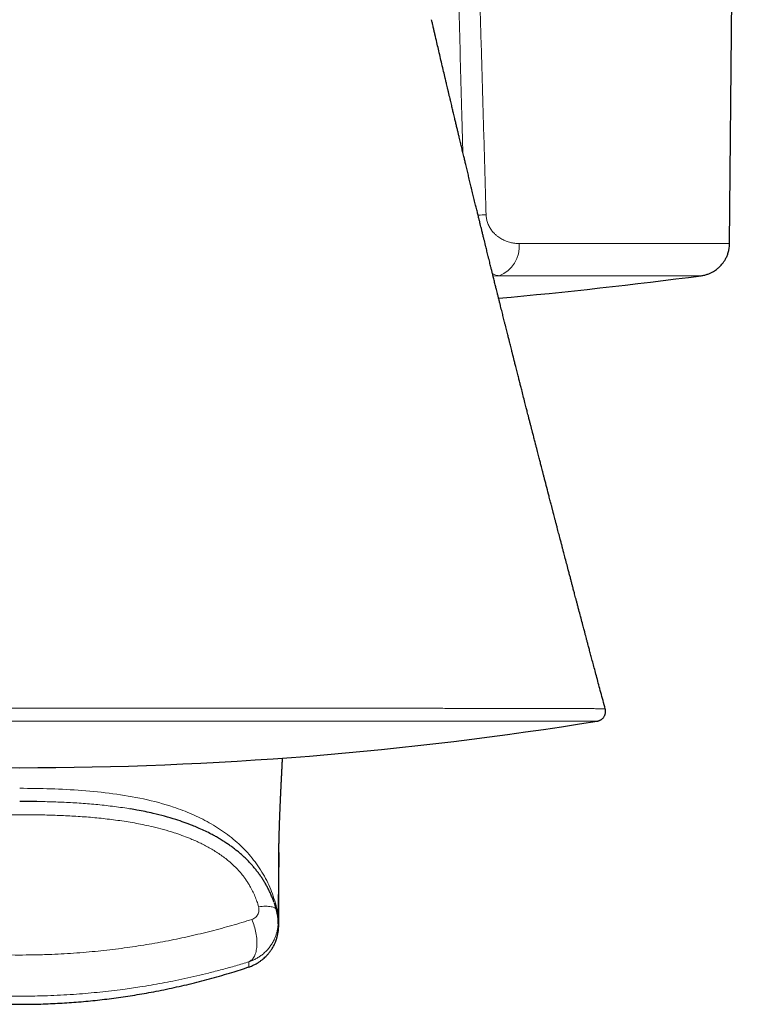
# Model space of a CAD drawing. Units: millimetres. Extents: x 8 to 1009, y 12 to 852.
# Drawn here: x 428 to 450, y 312 to 342 of the extents above; entities that cross this region are included whole.
import ezdxf

# ---------------------------------------------------------------- set-up
doc = ezdxf.new("R2010")
doc.units = ezdxf.units.MM

msp = doc.modelspace()

# ---------------------------------------------------------------- linework, layer by layer
at = {"color": 7, "linetype": 'Continuous', "lineweight": 30}
for p, q in [((450.168, 335.6), (450.495, 372.971)), ((429.018, 318.569), (428.499, 318.572)), ((436.339, 315.256), (436.273, 315.463)), ((435.492, 313.529), (435.492, 313.528))]:
    msp.add_line(p, q, dxfattribs=at)
at = {"color": 252, "linetype": 'Continuous', "lineweight": 0}
msp.add_line((442.95, 334.6), (443.132, 334.617), dxfattribs=at)
at = {"color": 7, "linetype": 'Continuous', "lineweight": 30, "flags": 128}
msp.add_lwpolyline([(436.386, 314.836), (436.388, 314.881), (436.386, 314.975), (436.378, 315.069), (436.362, 315.163), (436.339, 315.256), (436.339, 315.257), (436.339, 315.257)], dxfattribs=at)
at = {"color": 252, "linetype": 'Continuous', "lineweight": 0}
for centre, radius, start, end in [((441.768, 353.645), 17.194, 272.4115, 273.2245), ((442.804, 335.503), 0.945, 290.3262, 5.8476)]:
    msp.add_arc(centre, radius, start, end, dxfattribs=at)
at = {"color": 7, "linetype": 'Continuous', "lineweight": 30}
for centre, radius, start, end in [((428.499, 493.259), 160, 275.24216, 277.46891), ((428.499, 429.61), 110.01, 260.77774, 270), ((428.499, 429.61), 110.01, 270, 279.22215)]:
    msp.add_arc(centre, radius, start, end, dxfattribs=at)
at = {"color": 252, "linetype": 'Continuous', "lineweight": 0}
for points, knots in [([(441.756, 348.109), (441.783, 347.146), (441.838, 345.215), (441.919, 342.31), (441.981, 340.03), (442.017, 338.718), (442.026, 338.381)], [0, 0, 0, 0, 0.296888, 0.59557, 0.896046, 1, 1, 1, 1]), ([(442.735, 336.478), (442.716, 337.137), (442.679, 338.45), (442.622, 340.414), (442.565, 342.363), (442.508, 344.299), (442.451, 346.222), (442.413, 347.499), (442.394, 348.135)], [0, 0, 0, 0, 0.169577, 0.337989, 0.505238, 0.671323, 0.836243, 1, 1, 1, 1]), ([(443.744, 335.6), (443.721, 335.6), (443.677, 335.601), (443.61, 335.607), (443.543, 335.617), (443.477, 335.631), (443.411, 335.65), (443.345, 335.673), (443.279, 335.701), (443.216, 335.733), (443.155, 335.769), (443.09, 335.814), (443.022, 335.869), (442.962, 335.929), (442.915, 335.985), (442.878, 336.036), (442.844, 336.09), (442.814, 336.148), (442.787, 336.209), (442.762, 336.284), (442.742, 336.374), (442.737, 336.444), (442.735, 336.478)], [0, 0, 0, 0, 0.052911, 0.105256, 0.157136, 0.208655, 0.259921, 0.313819, 0.366358, 0.417684, 0.467956, 0.517342, 0.583507, 0.646342, 0.686692, 0.726035, 0.76459, 0.804739, 0.844172, 0.883252, 0.942332, 1, 1, 1, 1]), ([(450.168, 335.6), (450.166, 335.6), (450.162, 335.6), (450.123, 335.6), (450.061, 335.6), (449.972, 335.6), (449.858, 335.6), (449.719, 335.6), (449.554, 335.6), (449.365, 335.6), (449.151, 335.6), (448.912, 335.6), (448.649, 335.6), (448.362, 335.6), (448.052, 335.6), (447.718, 335.6), (447.362, 335.6), (446.983, 335.6), (446.583, 335.6), (446.161, 335.6), (445.718, 335.6), (445.254, 335.6), (444.771, 335.6), (444.269, 335.6), (443.919, 335.6), (443.744, 335.6)], [0, 0, 0, 0, 0.041523, 0.08509, 0.128657, 0.172224, 0.215791, 0.259358, 0.302926, 0.346493, 0.39006, 0.433627, 0.477194, 0.520761, 0.564329, 0.607896, 0.651463, 0.69503, 0.738597, 0.782164, 0.825731, 0.869299, 0.912866, 0.956433, 1, 1, 1, 1]), ([(442.932, 334.673), (442.937, 334.67), (442.962, 334.658), (443.006, 334.642), (443.068, 334.625), (443.11, 334.619), (443.132, 334.617)], [0, 0, 0, 0, 0.078119, 0.362298, 0.669591, 1, 1, 1, 1]), ([(443.132, 334.617), (443.276, 334.617), (443.565, 334.617), (443.981, 334.617), (444.384, 334.617), (444.774, 334.617), (445.149, 334.617), (445.51, 334.617), (445.856, 334.617), (446.187, 334.617), (446.502, 334.617), (446.802, 334.617), (447.086, 334.617), (447.353, 334.617), (447.605, 334.617), (447.839, 334.617), (448.057, 334.617), (448.257, 334.617), (448.441, 334.617), (448.607, 334.617), (448.756, 334.617), (448.886, 334.617), (449, 334.617), (449.095, 334.617), (449.172, 334.617), (449.232, 334.617), (449.272, 334.617), (449.295, 334.617), (449.296, 334.617), (449.297, 334.617)], [0, 0, 0, 0, 0.037345, 0.07469, 0.112034, 0.149379, 0.186724, 0.224069, 0.261413, 0.298758, 0.336103, 0.373448, 0.410792, 0.448137, 0.485482, 0.522827, 0.560171, 0.597516, 0.634861, 0.672206, 0.70955, 0.746895, 0.78424, 0.821585, 0.858929, 0.896274, 0.933619, 0.970964, 1, 1, 1, 1]), ([(410.626, 321.396), (410.627, 321.396), (410.627, 321.396), (410.639, 321.397), (410.661, 321.398), (410.692, 321.399), (410.734, 321.399), (410.791, 321.4), (410.863, 321.401), (410.944, 321.401), (411.035, 321.402), (411.136, 321.403), (411.246, 321.403), (411.361, 321.404), (411.48, 321.405), (411.609, 321.405), (411.747, 321.406), (411.894, 321.406), (412.05, 321.407), (412.214, 321.407), (412.382, 321.407), (412.552, 321.408), (412.723, 321.408), (412.901, 321.408), (413.086, 321.409), (413.278, 321.409), (413.476, 321.409), (413.682, 321.41), (413.885, 321.41), (414.084, 321.41), (414.278, 321.41), (414.477, 321.41), (414.698, 321.411), (414.944, 321.411), (415.215, 321.411), (415.494, 321.411), (415.78, 321.412), (416.073, 321.412), (416.41, 321.412), (416.793, 321.412), (417.225, 321.412), (417.669, 321.412), (418.06, 321.412), (418.391, 321.413), (418.661, 321.413), (418.933, 321.413), (419.233, 321.413), (419.562, 321.413), (419.92, 321.413), (420.283, 321.413), (420.651, 321.413), (421.024, 321.413), (421.447, 321.413), (421.921, 321.413), (422.449, 321.413), (422.983, 321.413), (423.477, 321.413), (423.926, 321.413), (424.33, 321.413), (424.737, 321.413), (425.147, 321.413), (425.559, 321.413), (425.974, 321.413), (426.39, 321.413), (426.809, 321.413), (427.23, 321.413), (427.652, 321.413), (428.075, 321.413), (428.358, 321.413), (428.499, 321.413)], [0, 0, 0, 0, 0.011056, 0.025666, 0.040277, 0.054918, 0.06956, 0.086931, 0.104316, 0.120408, 0.1365, 0.152633, 0.168765, 0.18327, 0.197775, 0.21231, 0.226845, 0.241422, 0.255999, 0.270608, 0.285216, 0.298413, 0.31161, 0.32483, 0.33805, 0.351338, 0.364626, 0.377937, 0.391248, 0.402805, 0.414362, 0.425934, 0.437507, 0.452142, 0.46678, 0.481416, 0.496123, 0.510832, 0.525538, 0.545606, 0.565674, 0.585822, 0.60597, 0.617521, 0.629072, 0.640638, 0.652205, 0.666832, 0.681462, 0.69609, 0.710788, 0.725488, 0.740186, 0.760242, 0.780298, 0.800435, 0.820572, 0.835404, 0.850238, 0.865069, 0.879973, 0.89488, 0.909784, 0.924781, 0.939781, 0.954778, 0.969851, 0.984927, 1, 1, 1, 1]), ([(428.499, 321.413), (428.6, 321.413), (428.804, 321.413), (429.109, 321.413), (429.414, 321.413), (429.751, 321.413), (430.119, 321.413), (430.52, 321.413), (430.919, 321.413), (431.319, 321.413), (431.717, 321.413), (432.111, 321.413), (432.5, 321.413), (432.884, 321.413), (433.266, 321.413), (433.647, 321.413), (434.025, 321.413), (434.378, 321.413), (434.706, 321.413), (435.008, 321.413), (435.309, 321.413), (435.634, 321.413), (435.982, 321.413), (436.352, 321.413), (436.719, 321.413), (437.082, 321.413), (437.44, 321.413), (437.838, 321.413), (438.271, 321.413), (438.737, 321.413), (439.193, 321.412), (439.589, 321.412), (439.926, 321.412), (440.208, 321.412), (440.486, 321.412), (440.758, 321.412), (441.026, 321.412), (441.288, 321.412), (441.545, 321.411), (441.786, 321.411), (442.01, 321.411), (442.22, 321.411), (442.426, 321.411), (442.644, 321.41), (442.875, 321.41), (443.115, 321.41), (443.347, 321.41), (443.573, 321.409), (443.79, 321.409), (444.025, 321.409), (444.273, 321.408), (444.531, 321.408), (444.772, 321.407), (444.966, 321.407), (445.118, 321.406), (445.235, 321.406), (445.347, 321.405), (445.462, 321.405), (445.579, 321.404), (445.695, 321.404), (445.803, 321.403), (445.902, 321.403), (445.991, 321.402), (446.081, 321.401), (446.167, 321.4), (446.244, 321.4), (446.304, 321.399), (446.339, 321.398), (446.358, 321.397), (446.368, 321.397), (446.372, 321.396), (446.372, 321.396), (446.372, 321.396)], [0, 0, 0, 0, 0.010853, 0.021707, 0.032573, 0.043439, 0.057757, 0.072077, 0.086395, 0.100779, 0.115165, 0.129549, 0.143609, 0.157672, 0.171732, 0.185855, 0.199979, 0.214102, 0.225626, 0.237149, 0.248688, 0.260227, 0.274822, 0.289419, 0.304014, 0.318679, 0.333346, 0.348011, 0.36802, 0.38803, 0.408118, 0.428206, 0.441378, 0.454557, 0.467761, 0.480965, 0.494192, 0.507419, 0.520672, 0.533931, 0.545477, 0.557022, 0.568583, 0.580143, 0.594764, 0.609386, 0.624006, 0.638696, 0.653387, 0.668077, 0.688117, 0.708158, 0.728279, 0.748399, 0.759985, 0.771571, 0.783173, 0.794775, 0.809449, 0.824125, 0.838799, 0.853543, 0.868289, 0.883033, 0.90315, 0.923267, 0.943464, 0.963661, 0.974585, 0.98551, 0.996447, 1, 1, 1, 1]), ([(428.499, 321.017), (428.396, 321.017), (428.191, 321.017), (427.883, 321.017), (427.575, 321.017), (427.232, 321.017), (426.855, 321.017), (426.444, 321.017), (426.033, 321.016), (425.623, 321.016), (425.214, 321.016), (424.84, 321.016), (424.501, 321.016), (424.196, 321.016), (423.892, 321.016), (423.554, 321.016), (423.181, 321.017), (422.775, 321.017), (422.372, 321.017), (421.972, 321.017), (421.575, 321.017), (421.196, 321.017), (420.835, 321.017), (420.492, 321.017), (420.152, 321.016), (419.815, 321.016), (419.482, 321.016), (419.111, 321.016), (418.702, 321.016), (418.298, 321.017), (417.937, 321.017), (417.617, 321.017), (417.303, 321.017), (416.994, 321.017), (416.691, 321.017), (416.396, 321.017), (416.111, 321.017), (415.834, 321.017), (415.563, 321.017), (415.298, 321.017), (415.04, 321.017), (414.81, 321.017), (414.608, 321.017), (414.431, 321.017), (414.257, 321.017), (414.073, 321.017), (413.879, 321.017), (413.678, 321.018), (413.483, 321.018), (413.293, 321.018), (413.111, 321.018), (412.934, 321.018), (412.765, 321.018), (412.597, 321.018), (412.431, 321.018), (412.269, 321.019), (412.115, 321.019), (411.97, 321.019), (411.833, 321.019), (411.706, 321.019), (411.589, 321.019), (411.482, 321.019), (411.383, 321.019), (411.292, 321.02), (411.21, 321.02), (411.143, 321.02), (411.089, 321.02), (411.045, 321.02), (411.006, 321.02), (410.964, 321.021), (410.924, 321.021), (410.891, 321.021), (410.872, 321.021), (410.869, 321.022), (410.868, 321.022)], [0, 0, 0, 0, 0.011138, 0.022275, 0.033427, 0.044579, 0.059531, 0.074484, 0.089436, 0.104462, 0.119491, 0.134517, 0.145851, 0.157185, 0.168533, 0.179881, 0.195328, 0.210777, 0.226224, 0.241754, 0.257287, 0.272817, 0.286688, 0.30056, 0.31443, 0.32836, 0.342292, 0.356222, 0.375614, 0.395024, 0.409581, 0.42414, 0.438696, 0.453321, 0.467948, 0.482574, 0.496804, 0.511036, 0.525266, 0.539561, 0.553858, 0.568154, 0.578681, 0.589209, 0.599747, 0.610286, 0.623534, 0.636782, 0.650052, 0.663322, 0.676626, 0.689931, 0.703258, 0.716586, 0.731202, 0.74582, 0.760437, 0.775124, 0.789813, 0.804499, 0.81879, 0.833083, 0.847374, 0.861729, 0.876087, 0.890442, 0.901014, 0.911585, 0.922169, 0.932752, 0.950203, 0.967654, 0.985158, 1, 1, 1, 1]), ([(446.129, 321.022), (446.129, 321.022), (446.13, 321.022), (446.121, 321.021), (446.105, 321.021), (446.083, 321.021), (446.057, 321.021), (446.027, 321.021), (445.987, 321.02), (445.937, 321.02), (445.873, 321.02), (445.8, 321.02), (445.718, 321.02), (445.627, 321.02), (445.528, 321.019), (445.422, 321.019), (445.31, 321.019), (445.189, 321.019), (445.06, 321.019), (444.922, 321.019), (444.784, 321.019), (444.645, 321.019), (444.508, 321.018), (444.365, 321.018), (444.205, 321.018), (444.026, 321.018), (443.828, 321.018), (443.621, 321.018), (443.405, 321.018), (443.181, 321.017), (442.926, 321.017), (442.638, 321.017), (442.312, 321.017), (441.974, 321.017), (441.659, 321.017), (441.375, 321.017), (441.122, 321.017), (440.865, 321.017), (440.601, 321.017), (440.332, 321.017), (440.057, 321.017), (439.778, 321.017), (439.501, 321.017), (439.229, 321.017), (438.963, 321.017), (438.692, 321.017), (438.397, 321.016), (438.077, 321.016), (437.731, 321.016), (437.379, 321.016), (437.022, 321.016), (436.659, 321.017), (436.256, 321.017), (435.812, 321.017), (435.323, 321.017), (434.827, 321.017), (434.387, 321.017), (434.007, 321.017), (433.689, 321.016), (433.369, 321.016), (433.023, 321.016), (432.65, 321.016), (432.251, 321.016), (431.849, 321.016), (431.445, 321.016), (431.039, 321.016), (430.59, 321.017), (430.101, 321.017), (429.568, 321.017), (429.034, 321.017), (428.677, 321.017), (428.499, 321.017)], [0, 0, 0, 0, 0.005721, 0.019812, 0.033902, 0.044955, 0.056007, 0.067074, 0.07814, 0.092651, 0.107163, 0.121674, 0.136252, 0.150831, 0.165409, 0.179424, 0.19344, 0.207454, 0.22153, 0.235608, 0.249683, 0.261774, 0.273866, 0.285974, 0.298083, 0.312915, 0.32775, 0.342583, 0.357487, 0.372394, 0.387299, 0.406613, 0.425928, 0.445313, 0.464699, 0.477898, 0.491104, 0.504341, 0.517578, 0.530839, 0.544099, 0.557391, 0.570689, 0.582761, 0.594833, 0.606922, 0.619011, 0.633819, 0.648628, 0.663435, 0.678315, 0.693196, 0.708075, 0.727357, 0.746639, 0.765993, 0.785347, 0.797418, 0.809489, 0.821577, 0.833666, 0.848473, 0.863282, 0.878089, 0.892968, 0.907849, 0.922728, 0.94201, 0.961293, 0.980646, 1, 1, 1, 1]), ([(436.379, 315.176), (436.33, 315.368), (436.231, 315.752), (435.981, 316.294), (435.652, 316.79), (435.251, 317.231), (434.792, 317.61), (434.289, 317.929), (433.755, 318.191), (433.089, 318.444), (432.284, 318.66), (431.346, 318.817), (430.399, 318.911), (429.449, 318.961), (428.816, 318.97), (428.499, 318.97), (428.499, 318.97)], [0, 0, 0, 0, 0.062509, 0.12494, 0.187376, 0.249869, 0.312328, 0.37485, 0.437357, 0.499864, 0.599758, 0.699823, 0.79994, 0.899967, 0.999997, 1, 1, 1, 1]), ([(431.879, 318.341), (431.863, 318.344), (431.763, 318.362), (431.579, 318.389), (431.327, 318.423), (430.991, 318.462), (430.566, 318.502), (430.053, 318.536), (429.536, 318.558), (429.191, 318.565), (429.018, 318.569)], [0, 0, 0, 0, 0.017656, 0.106103, 0.194581, 0.283252, 0.46076, 0.640261, 0.819914, 1, 1, 1, 1]), ([(428.499, 318.165), (428.329, 318.164), (427.99, 318.163), (427.48, 318.151), (426.971, 318.13), (426.461, 318.097), (426.036, 318.058), (425.696, 318.018), (425.441, 317.984), (425.187, 317.945), (424.933, 317.901), (424.679, 317.851), (424.404, 317.789), (424.106, 317.713), (423.814, 317.626), (423.551, 317.536), (423.342, 317.456), (423.162, 317.38), (423.01, 317.311), (422.859, 317.236), (422.711, 317.156), (422.565, 317.07), (422.421, 316.977), (422.28, 316.878), (422.143, 316.772), (422.01, 316.657), (421.882, 316.533), (421.761, 316.4), (421.663, 316.279), (421.586, 316.171), (421.525, 316.08), (421.458, 315.969), (421.388, 315.836), (421.318, 315.68), (421.256, 315.521), (421.223, 315.412), (421.207, 315.357)], [0, 0, 0, 0, 0.060628, 0.121302, 0.182117, 0.242982, 0.304429, 0.335184, 0.365947, 0.396828, 0.427722, 0.45866, 0.489617, 0.529312, 0.569067, 0.59908, 0.629092, 0.649146, 0.669115, 0.689144, 0.709172, 0.729462, 0.74975, 0.770355, 0.790957, 0.811704, 0.83322, 0.854758, 0.876269, 0.889489, 0.902709, 0.915993, 0.936821, 0.957651, 0.978825, 1, 1, 1, 1]), ([(428.499, 318.165), (428.668, 318.164), (429.008, 318.163), (429.517, 318.151), (430.026, 318.13), (430.536, 318.097), (430.961, 318.058), (431.301, 318.018), (431.556, 317.984), (431.811, 317.945), (432.065, 317.901), (432.318, 317.851), (432.594, 317.789), (432.892, 317.713), (433.184, 317.626), (433.447, 317.536), (433.655, 317.456), (433.835, 317.38), (433.988, 317.311), (434.138, 317.236), (434.287, 317.156), (434.433, 317.07), (434.577, 316.977), (434.718, 316.878), (434.855, 316.772), (434.988, 316.657), (435.115, 316.533), (435.237, 316.4), (435.335, 316.279), (435.412, 316.171), (435.472, 316.08), (435.539, 315.969), (435.61, 315.836), (435.68, 315.68), (435.741, 315.521), (435.774, 315.412), (435.791, 315.357)], [0, 0, 0, 0, 0.060628, 0.121302, 0.182117, 0.242982, 0.304429, 0.335184, 0.365947, 0.396828, 0.427722, 0.45866, 0.489617, 0.529312, 0.569067, 0.59908, 0.629092, 0.649146, 0.669115, 0.689144, 0.709172, 0.729462, 0.74975, 0.770355, 0.790957, 0.811704, 0.83322, 0.854758, 0.876269, 0.889489, 0.902709, 0.915993, 0.936821, 0.957651, 0.978825, 1, 1, 1, 1]), ([(435.791, 315.357), (435.794, 315.342), (435.802, 315.31), (435.804, 315.256), (435.798, 315.197), (435.778, 315.137), (435.746, 315.082), (435.704, 315.034), (435.651, 314.993), (435.607, 314.976), (435.585, 314.967)], [0, 0, 0, 0, 0.090789, 0.181622, 0.312864, 0.44422, 0.57512, 0.70605, 0.85306, 1, 1, 1, 1]), ([(421.413, 314.967), (421.492, 314.942), (421.65, 314.893), (421.918, 314.813), (422.217, 314.728), (422.55, 314.639), (422.86, 314.561), (423.146, 314.493), (423.417, 314.431), (423.701, 314.371), (423.999, 314.311), (424.336, 314.248), (424.714, 314.184), (425.133, 314.12), (425.556, 314.063), (425.959, 314.017), (426.339, 313.979), (426.696, 313.95), (427.054, 313.925), (427.415, 313.906), (427.777, 313.892), (428.169, 313.883), (428.587, 313.881), (429.033, 313.887), (429.457, 313.9), (429.86, 313.92), (430.242, 313.945), (430.615, 313.975), (430.98, 314.011), (431.337, 314.051), (431.688, 314.096), (432.032, 314.145), (432.369, 314.198), (432.704, 314.256), (433.037, 314.319), (433.367, 314.385), (433.695, 314.457), (434.019, 314.532), (434.341, 314.612), (434.659, 314.695), (434.972, 314.782), (435.282, 314.873), (435.484, 314.936), (435.585, 314.967)], [0, 0, 0, 0, 0.018925, 0.037849, 0.063163, 0.088481, 0.113794, 0.132845, 0.151896, 0.173198, 0.194503, 0.215805, 0.244853, 0.273919, 0.302985, 0.332032, 0.35601, 0.379998, 0.403986, 0.427964, 0.452137, 0.476309, 0.50586, 0.535421, 0.564972, 0.590458, 0.61595, 0.641436, 0.665695, 0.689959, 0.714218, 0.737666, 0.761119, 0.784568, 0.808238, 0.831913, 0.855584, 0.87954, 0.903502, 0.927459, 0.951637, 0.975821, 1, 1, 1, 1]), ([(435.498, 313.676), (435.53, 313.695), (435.594, 313.731), (435.666, 313.839), (435.717, 313.981), (435.742, 314.153), (435.742, 314.348), (435.714, 314.555), (435.663, 314.766), (435.611, 314.9), (435.585, 314.967)], [0, 0, 0, 0, 0.125, 0.25, 0.375, 0.5, 0.625, 0.75, 0.875, 1, 1, 1, 1]), ([(436.378, 315.18), (436.397, 315.086), (436.419, 314.976), (436.406, 314.867), (436.404, 314.852)], [0, 0, 0, 0, 0.859638, 1, 1, 1, 1]), ([(435.498, 313.676), (435.498, 313.676), (435.533, 313.688), (435.601, 313.713), (435.7, 313.76), (435.796, 313.816), (435.892, 313.884), (435.985, 313.963), (436.072, 314.054), (436.15, 314.152), (436.219, 314.259), (436.274, 314.367), (436.316, 314.474), (436.348, 314.577), (436.371, 314.685), (436.383, 314.771), (436.385, 314.822), (436.386, 314.836)], [0, 0, 0, 0, 0.000038, 0.069913, 0.140275, 0.21217, 0.284593, 0.367588, 0.447065, 0.527258, 0.609746, 0.69304, 0.762028, 0.831488, 0.902442, 0.973914, 1, 1, 1, 1]), ([(435.498, 313.676), (435.364, 313.636), (435.096, 313.554), (434.681, 313.439), (434.284, 313.335), (433.904, 313.244), (433.543, 313.163), (433.19, 313.089), (432.845, 313.023), (432.509, 312.963), (432.197, 312.912), (431.911, 312.869), (431.622, 312.829), (431.302, 312.789), (430.949, 312.75), (430.594, 312.716), (430.225, 312.686), (429.842, 312.662), (429.445, 312.643), (429.06, 312.631), (428.687, 312.625), (428.328, 312.625), (427.998, 312.63), (427.698, 312.638), (427.364, 312.651), (426.966, 312.673), (426.507, 312.707), (426.063, 312.748), (425.633, 312.796), (425.219, 312.85), (424.793, 312.912), (424.356, 312.985), (423.91, 313.068), (423.53, 313.146), (423.215, 313.216), (422.934, 313.282), (422.628, 313.357), (422.299, 313.444), (422.002, 313.526), (421.736, 313.604), (421.578, 313.652), (421.499, 313.676)], [0, 0, 0, 0, 0.032238, 0.064487, 0.096725, 0.123418, 0.150117, 0.17681, 0.200834, 0.224863, 0.248887, 0.267007, 0.285128, 0.309445, 0.333772, 0.358099, 0.382417, 0.409299, 0.436188, 0.46307, 0.487293, 0.511522, 0.535745, 0.554024, 0.572303, 0.603558, 0.634824, 0.66608, 0.694872, 0.723673, 0.752466, 0.784558, 0.816661, 0.848753, 0.86759, 0.886427, 0.911633, 0.936844, 0.96205, 0.981025, 1, 1, 1, 1]), ([(435.498, 313.676), (435.497, 313.621), (435.494, 313.529), (435.493, 313.529), (435.492, 313.529)], [0, 0, 0, 0, 0.604711, 1, 1, 1, 1])]:
    msp.add_open_spline(points, degree=3, knots=knots, dxfattribs=at)
at = {"color": 7, "linetype": 'Continuous', "lineweight": 30}
for points, knots in [([(446.372, 321.396), (446.349, 321.48), (446.304, 321.648), (446.239, 321.892), (446.176, 322.125), (446.118, 322.343), (446.064, 322.546), (446.013, 322.734), (445.967, 322.906), (445.926, 323.063), (445.888, 323.204), (445.854, 323.33), (445.825, 323.44), (445.8, 323.535), (445.78, 323.61), (445.764, 323.669), (445.751, 323.72), (445.736, 323.776), (445.718, 323.842), (445.697, 323.921), (445.664, 324.048), (445.619, 324.216), (445.573, 324.391), (445.536, 324.532), (445.507, 324.639), (445.481, 324.738), (445.458, 324.825), (445.439, 324.898), (445.422, 324.961), (445.406, 325.022), (445.386, 325.097), (445.362, 325.188), (445.335, 325.292), (445.306, 325.403), (445.275, 325.52), (445.237, 325.665), (445.191, 325.838), (445.149, 325.998), (445.118, 326.117), (445.1, 326.187), (445.084, 326.245), (445.073, 326.287), (445.065, 326.317), (445.059, 326.342), (445.051, 326.371), (445.041, 326.409), (445.029, 326.457), (445.014, 326.515), (444.987, 326.617), (444.951, 326.756), (444.912, 326.904), (444.881, 327.024), (444.856, 327.117), (444.833, 327.205), (444.813, 327.285), (444.795, 327.354), (444.781, 327.408), (444.77, 327.449), (444.762, 327.48), (444.753, 327.512), (444.743, 327.554), (444.728, 327.609), (444.711, 327.674), (444.693, 327.745), (444.674, 327.816), (444.639, 327.951), (444.588, 328.149), (444.534, 328.357), (444.494, 328.511), (444.469, 328.609), (444.446, 328.699), (444.425, 328.778), (444.408, 328.847), (444.391, 328.912), (444.373, 328.979), (444.355, 329.051), (444.335, 329.128), (444.313, 329.212), (444.291, 329.301), (444.266, 329.398), (444.243, 329.487), (444.222, 329.567), (444.205, 329.634), (444.187, 329.702), (444.17, 329.768), (444.155, 329.826), (444.143, 329.873), (444.134, 329.91), (444.125, 329.944), (444.116, 329.979), (444.106, 330.019), (444.09, 330.083), (444.066, 330.174), (444.039, 330.281), (444.014, 330.378), (443.994, 330.456), (443.977, 330.524), (443.96, 330.591), (443.941, 330.666), (443.91, 330.786), (443.87, 330.943), (443.832, 331.094), (443.805, 331.2), (443.788, 331.264), (443.772, 331.329), (443.755, 331.394), (443.739, 331.459), (443.721, 331.528), (443.702, 331.603), (443.682, 331.683), (443.662, 331.764), (443.642, 331.84), (443.625, 331.908), (443.61, 331.969), (443.597, 332.019), (443.587, 332.06), (443.578, 332.093), (443.571, 332.123), (443.563, 332.152), (443.555, 332.185), (443.544, 332.227), (443.532, 332.276), (443.516, 332.34), (443.497, 332.413), (443.478, 332.491), (443.46, 332.56), (443.446, 332.616), (443.434, 332.666), (443.42, 332.719), (443.405, 332.781), (443.387, 332.852), (443.367, 332.931), (443.346, 333.016), (443.323, 333.105), (443.301, 333.194), (443.28, 333.279), (443.26, 333.358), (443.241, 333.435), (443.221, 333.516), (443.199, 333.6), (443.177, 333.69), (443.154, 333.783), (443.13, 333.879), (443.106, 333.976), (443.082, 334.069), (443.062, 334.152), (443.045, 334.22), (443.03, 334.28), (443.014, 334.343), (442.997, 334.412), (442.979, 334.482), (442.964, 334.547), (442.949, 334.604), (442.937, 334.655), (442.926, 334.699), (442.915, 334.74), (442.905, 334.782), (442.893, 334.829), (442.879, 334.886), (442.863, 334.952), (442.844, 335.028), (442.823, 335.112), (442.802, 335.199), (442.781, 335.284), (442.762, 335.362), (442.744, 335.434), (442.725, 335.511), (442.704, 335.596), (442.681, 335.688), (442.656, 335.789), (442.63, 335.898), (442.603, 336.007), (442.579, 336.106), (442.558, 336.191), (442.541, 336.261), (442.527, 336.318), (442.514, 336.371), (442.499, 336.429), (442.484, 336.493), (442.467, 336.562), (442.45, 336.632), (442.433, 336.702), (442.408, 336.804), (442.375, 336.938), (442.334, 337.109), (442.293, 337.277), (442.252, 337.445), (442.213, 337.607), (442.18, 337.743), (442.154, 337.851), (442.135, 337.929), (442.117, 338.003), (442.101, 338.069), (442.086, 338.13), (442.071, 338.192), (442.055, 338.26), (442.037, 338.334), (442.019, 338.41), (442.001, 338.486), (441.983, 338.558), (441.968, 338.624), (441.952, 338.69), (441.934, 338.763), (441.913, 338.849), (441.89, 338.947), (441.864, 339.056), (441.836, 339.174), (441.807, 339.294), (441.781, 339.403), (441.759, 339.496), (441.741, 339.572), (441.725, 339.64), (441.709, 339.705), (441.693, 339.774), (441.675, 339.851), (441.655, 339.935), (441.634, 340.023), (441.612, 340.115), (441.59, 340.208), (441.568, 340.301), (441.547, 340.389), (441.526, 340.478), (441.506, 340.565), (441.476, 340.69), (441.437, 340.859), (441.385, 341.078), (441.332, 341.306), (441.281, 341.524), (441.228, 341.75), (441.189, 341.919), (441.161, 342.039), (441.149, 342.092), (441.136, 342.146), (441.122, 342.205), (441.108, 342.266), (441.095, 342.324), (441.083, 342.374), (441.075, 342.409), (441.071, 342.426), (441.07, 342.43)], [0, 0, 0, 0, 0.012101, 0.023952, 0.035088, 0.045504, 0.055194, 0.064154, 0.072381, 0.07987, 0.086617, 0.092621, 0.097877, 0.102385, 0.106142, 0.108563, 0.110851, 0.113445, 0.116611, 0.12035, 0.124646, 0.134811, 0.144362, 0.149754, 0.154926, 0.159749, 0.163917, 0.167412, 0.170234, 0.172811, 0.176269, 0.180857, 0.185841, 0.191127, 0.196716, 0.202532, 0.21184, 0.221577, 0.225452, 0.228824, 0.231591, 0.233752, 0.234943, 0.235902, 0.237237, 0.23906, 0.241373, 0.244176, 0.247358, 0.255902, 0.263996, 0.2686, 0.273044, 0.277325, 0.281192, 0.284462, 0.287136, 0.288948, 0.290322, 0.291606, 0.293572, 0.29625, 0.299505, 0.302882, 0.306287, 0.309718, 0.32219, 0.33457, 0.339428, 0.344225, 0.348596, 0.352333, 0.355441, 0.358423, 0.361664, 0.365166, 0.369005, 0.372863, 0.37709, 0.381695, 0.386628, 0.389783, 0.392969, 0.396186, 0.399434, 0.402426, 0.404485, 0.406149, 0.40764, 0.409321, 0.411199, 0.413271, 0.418538, 0.424195, 0.428569, 0.432312, 0.435352, 0.438328, 0.441888, 0.445975, 0.455456, 0.464357, 0.467473, 0.47056, 0.473631, 0.476695, 0.479809, 0.482983, 0.486539, 0.490422, 0.494424, 0.49805, 0.501297, 0.504166, 0.506708, 0.508435, 0.510008, 0.511426, 0.512696, 0.514201, 0.516167, 0.518595, 0.521251, 0.525246, 0.529021, 0.532411, 0.535037, 0.537093, 0.539542, 0.542503, 0.54596, 0.549724, 0.553747, 0.558026, 0.562483, 0.566378, 0.57011, 0.573763, 0.577423, 0.581549, 0.585801, 0.59025, 0.594851, 0.599454, 0.604048, 0.608125, 0.611342, 0.613672, 0.616692, 0.620249, 0.62357, 0.62668, 0.629412, 0.63178, 0.633932, 0.635709, 0.637613, 0.639854, 0.64243, 0.645692, 0.649314, 0.653289, 0.657616, 0.661753, 0.665311, 0.668676, 0.672054, 0.67636, 0.68065, 0.685238, 0.690754, 0.696075, 0.700767, 0.704827, 0.708249, 0.710728, 0.712971, 0.715726, 0.719049, 0.722078, 0.72548, 0.728955, 0.732138, 0.740017, 0.748001, 0.756421, 0.763946, 0.771861, 0.77947, 0.783255, 0.787162, 0.790652, 0.793719, 0.796567, 0.799324, 0.802587, 0.806152, 0.809849, 0.813438, 0.816917, 0.820084, 0.822753, 0.826366, 0.830406, 0.835019, 0.840252, 0.845902, 0.851778, 0.857304, 0.861346, 0.86498, 0.868102, 0.871065, 0.874273, 0.87785, 0.881942, 0.886273, 0.890354, 0.894946, 0.899447, 0.903519, 0.907455, 0.912141, 0.915795, 0.925207, 0.936121, 0.946862, 0.95756, 0.967092, 0.978915, 0.981578, 0.98404, 0.986403, 0.989211, 0.992427, 0.995076, 0.997483, 0.999462, 1, 1, 1, 1]), ([(449.298, 334.617), (449.335, 334.623), (449.406, 334.634), (449.505, 334.665), (449.593, 334.702), (449.67, 334.742), (449.734, 334.783), (449.787, 334.822), (449.831, 334.858), (449.871, 334.896), (449.914, 334.941), (449.961, 334.997), (450.01, 335.066), (450.058, 335.149), (450.102, 335.245), (450.138, 335.354), (450.163, 335.473), (450.166, 335.557), (450.168, 335.6)], [0, 0, 0, 0, 0.077525, 0.150256, 0.217235, 0.277697, 0.331065, 0.376935, 0.415044, 0.450389, 0.493561, 0.54483, 0.604029, 0.670834, 0.744719, 0.824921, 0.910428, 1, 1, 1, 1]), ([(446.129, 321.022), (446.13, 321.022), (446.134, 321.022), (446.143, 321.024), (446.158, 321.027), (446.176, 321.032), (446.197, 321.04), (446.221, 321.051), (446.245, 321.066), (446.27, 321.083), (446.293, 321.104), (446.315, 321.128), (446.334, 321.154), (446.351, 321.182), (446.364, 321.212), (446.374, 321.245), (446.381, 321.28), (446.383, 321.316), (446.381, 321.351), (446.377, 321.378), (446.373, 321.392), (446.372, 321.396)], [0, 0, 0, 0, 0.010074, 0.042133, 0.0752, 0.113125, 0.158599, 0.211077, 0.267515, 0.326454, 0.387226, 0.449247, 0.512094, 0.575491, 0.639259, 0.703505, 0.773747, 0.843798, 0.91183, 0.978024, 1, 1, 1, 1]), ([(436.408, 316.962), (436.408, 316.968), (436.409, 316.984), (436.409, 317.008), (436.409, 317.033), (436.41, 317.055), (436.41, 317.072), (436.41, 317.093), (436.411, 317.117), (436.411, 317.147), (436.412, 317.175), (436.412, 317.2), (436.412, 317.222), (436.413, 317.243), (436.413, 317.265), (436.414, 317.288), (436.414, 317.315), (436.415, 317.343), (436.416, 317.372), (436.416, 317.399), (436.417, 317.425), (436.417, 317.453), (436.418, 317.482), (436.419, 317.511), (436.42, 317.54), (436.421, 317.573), (436.422, 317.61), (436.423, 317.652), (436.424, 317.696), (436.426, 317.741), (436.427, 317.785), (436.428, 317.824), (436.429, 317.861), (436.431, 317.896), (436.432, 317.933), (436.433, 317.971), (436.434, 318.007), (436.436, 318.041), (436.437, 318.075), (436.438, 318.112), (436.44, 318.151), (436.441, 318.192), (436.443, 318.234), (436.445, 318.275), (436.446, 318.311), (436.447, 318.343), (436.449, 318.372), (436.45, 318.404), (436.451, 318.434), (436.452, 318.462), (436.454, 318.487), (436.455, 318.512), (436.456, 318.535), (436.457, 318.557), (436.458, 318.581), (436.459, 318.607), (436.46, 318.636), (436.462, 318.667), (436.463, 318.697), (436.464, 318.722), (436.465, 318.743), (436.466, 318.762), (436.467, 318.78), (436.467, 318.797), (436.468, 318.815), (436.469, 318.834), (436.47, 318.854), (436.471, 318.877), (436.472, 318.899), (436.473, 318.92), (436.474, 318.938), (436.475, 318.953), (436.475, 318.965), (436.476, 318.977), (436.477, 318.99), (436.477, 319.007), (436.478, 319.027), (436.48, 319.05), (436.481, 319.075), (436.482, 319.102), (436.483, 319.13), (436.485, 319.157), (436.486, 319.183), (436.487, 319.208), (436.489, 319.235), (436.49, 319.265), (436.492, 319.296), (436.493, 319.326), (436.495, 319.353), (436.496, 319.376), (436.497, 319.398), (436.498, 319.419), (436.499, 319.441), (436.5, 319.465), (436.502, 319.49), (436.503, 319.514), (436.504, 319.536), (436.505, 319.556), (436.506, 319.575), (436.507, 319.594), (436.508, 319.617), (436.509, 319.643), (436.511, 319.671), (436.512, 319.698), (436.514, 319.722), (436.515, 319.741), (436.515, 319.757), (436.516, 319.773), (436.517, 319.791), (436.518, 319.813), (436.52, 319.837), (436.521, 319.865), (436.522, 319.884), (436.523, 319.895)], [0, 0, 0, 0, 0.0062191, 0.0179319, 0.0283021, 0.0373343, 0.0451892, 0.052941, 0.0653253, 0.0779568, 0.0901063, 0.099967, 0.1088975, 0.1170664, 0.1257076, 0.1350697, 0.1451517, 0.157535, 0.1689555, 0.1793766, 0.1893035, 0.199989, 0.2112787, 0.2230476, 0.2342801, 0.2448968, 0.2603416, 0.2764191, 0.2930561, 0.3096929, 0.3261252, 0.3417212, 0.3535123, 0.3661814, 0.3799863, 0.3940424, 0.4068137, 0.4183211, 0.4305743, 0.443085, 0.4566706, 0.4714685, 0.4862247, 0.5000924, 0.5132404, 0.5231648, 0.5329303, 0.5431826, 0.5549067, 0.5630337, 0.5717336, 0.5801406, 0.5877105, 0.5944443, 0.6023275, 0.6109644, 0.6204637, 0.630824, 0.6413149, 0.6487722, 0.6555243, 0.6615718, 0.6669514, 0.6726875, 0.6780972, 0.684079, 0.6906322, 0.6977562, 0.7051727, 0.7118332, 0.7173289, 0.7220642, 0.7260396, 0.7293363, 0.7330497, 0.7382846, 0.7445346, 0.7517987, 0.7598975, 0.7676669, 0.7770258, 0.7854613, 0.7929782, 0.7999817, 0.8081668, 0.8175321, 0.8274127, 0.8363688, 0.8443517, 0.8513628, 0.8574473, 0.8635848, 0.8701759, 0.8772203, 0.8847174, 0.891915, 0.89841, 0.9041522, 0.9091622, 0.9144561, 0.9210037, 0.9285107, 0.9369722, 0.9451301, 0.9519784, 0.9575184, 0.9612552, 0.9656803, 0.9709164, 0.9769628, 0.9838188, 0.9912687, 1, 1, 1, 1]), ([(434.373, 317.556), (434.35, 317.569), (434.267, 317.614), (434.121, 317.684), (433.943, 317.764), (433.743, 317.847), (433.52, 317.931), (433.238, 318.026), (432.922, 318.119), (432.608, 318.197), (432.327, 318.259), (432.095, 318.305), (431.946, 318.33), (431.879, 318.341)], [0, 0, 0, 0, 0.02995, 0.10726, 0.18467, 0.252464, 0.35431, 0.456297, 0.59318, 0.730292, 0.826548, 0.922854, 1, 1, 1, 1]), ([(436.266, 315.483), (436.256, 315.512), (436.232, 315.578), (436.19, 315.68), (436.142, 315.789), (436.09, 315.894), (436.036, 315.997), (435.979, 316.096), (435.918, 316.195), (435.853, 316.292), (435.785, 316.386), (435.714, 316.479), (435.639, 316.57), (435.562, 316.657), (435.482, 316.743), (435.398, 316.826), (435.311, 316.908), (435.22, 316.989), (435.125, 317.067), (435.026, 317.144), (434.924, 317.219), (434.819, 317.292), (434.709, 317.363), (434.595, 317.434), (434.483, 317.499), (434.408, 317.539), (434.374, 317.557)], [0, 0, 0, 0, 0.0319789, 0.0744437, 0.1162969, 0.1579088, 0.1973841, 0.2377426, 0.278247, 0.3188631, 0.3595518, 0.4002686, 0.4409644, 0.4815547, 0.5218582, 0.5627534, 0.6042874, 0.6464475, 0.6892093, 0.7325345, 0.7763693, 0.8201486, 0.8652651, 0.9120836, 0.9596841, 1, 1, 1, 1]), ([(436.409, 317.008), (436.408, 316.905), (436.405, 316.653), (436.401, 316.31), (436.397, 315.974), (436.393, 315.694), (436.389, 315.468), (436.384, 315.29), (436.38, 315.217), (436.378, 315.18)], [0, 0, 0, 0, 0.103445, 0.254233, 0.40494, 0.553317, 0.702117, 0.851088, 1, 1, 1, 1]), ([(436.408, 314.856), (436.408, 314.862), (436.408, 314.876), (436.409, 314.895), (436.409, 314.915), (436.409, 314.933), (436.41, 314.951), (436.41, 314.969), (436.41, 314.985), (436.41, 315), (436.41, 315.014), (436.41, 315.027), (436.41, 315.038), (436.41, 315.049), (436.41, 315.058), (436.41, 315.065), (436.41, 315.073), (436.41, 315.081), (436.41, 315.092), (436.41, 315.104), (436.41, 315.118), (436.41, 315.134), (436.409, 315.151), (436.409, 315.168), (436.409, 315.187), (436.409, 315.208), (436.409, 315.23), (436.409, 315.252), (436.408, 315.274), (436.408, 315.298), (436.408, 315.323), (436.408, 315.349), (436.408, 315.375), (436.407, 315.4), (436.407, 315.427), (436.407, 315.451), (436.407, 315.475), (436.407, 315.497), (436.406, 315.52), (436.406, 315.542), (436.406, 315.564), (436.406, 315.585), (436.406, 315.604), (436.406, 315.621), (436.406, 315.635), (436.406, 315.646), (436.405, 315.657), (436.405, 315.668), (436.405, 315.679), (436.405, 315.692), (436.405, 315.707), (436.405, 315.725), (436.405, 315.744), (436.405, 315.767), (436.405, 315.793), (436.405, 315.82), (436.405, 315.848), (436.404, 315.875), (436.404, 315.901), (436.404, 315.925), (436.404, 315.946), (436.404, 315.964), (436.404, 315.981), (436.404, 315.997), (436.404, 316.012), (436.404, 316.026), (436.404, 316.041), (436.404, 316.058), (436.404, 316.078), (436.404, 316.102), (436.404, 316.128), (436.404, 316.155), (436.404, 316.181), (436.404, 316.207), (436.404, 316.231), (436.404, 316.255), (436.404, 316.279), (436.404, 316.303), (436.404, 316.328), (436.404, 316.357), (436.405, 316.391), (436.405, 316.429), (436.405, 316.468), (436.405, 316.503), (436.405, 316.532), (436.405, 316.557), (436.405, 316.58), (436.405, 316.599), (436.406, 316.613), (436.406, 316.623), (436.406, 316.632), (436.406, 316.642), (436.406, 316.651), (436.406, 316.662), (436.406, 316.675), (436.406, 316.693), (436.406, 316.713), (436.406, 316.737), (436.407, 316.763), (436.407, 316.792), (436.407, 316.821), (436.407, 316.852), (436.408, 316.885), (436.408, 316.921), (436.408, 316.956), (436.409, 316.979), (436.409, 316.989)], [0, 0, 0, 0, 0.017181, 0.033689, 0.049521, 0.064676, 0.079149, 0.09294, 0.106047, 0.118423, 0.128628, 0.138188, 0.147103, 0.155371, 0.161413, 0.167056, 0.172333, 0.177919, 0.186018, 0.195073, 0.205085, 0.216053, 0.227947, 0.239848, 0.251323, 0.266406, 0.280683, 0.294153, 0.306816, 0.322189, 0.3372, 0.352007, 0.36661, 0.381009, 0.395346, 0.409788, 0.420978, 0.432376, 0.444313, 0.456802, 0.467001, 0.477272, 0.486902, 0.495852, 0.50161, 0.507047, 0.512164, 0.516982, 0.522086, 0.527739, 0.535106, 0.543235, 0.552126, 0.561778, 0.574132, 0.586374, 0.598266, 0.60981, 0.621004, 0.63185, 0.639659, 0.647027, 0.653953, 0.660438, 0.66648, 0.672081, 0.67773, 0.6839, 0.692396, 0.701717, 0.711861, 0.722268, 0.732185, 0.741911, 0.751111, 0.759783, 0.768178, 0.776854, 0.78583, 0.795109, 0.808359, 0.821814, 0.83517, 0.848428, 0.856814, 0.865124, 0.872901, 0.880005, 0.883458, 0.886726, 0.88981, 0.892708, 0.895442, 0.898623, 0.903138, 0.908611, 0.915042, 0.922431, 0.93078, 0.940089, 0.948833, 0.958284, 0.968443, 0.979311, 0.990888, 1, 1, 1, 1]), ([(436.389, 314.94), (436.389, 314.94), (436.389, 314.94), (436.389, 314.942), (436.388, 314.944), (436.388, 314.946), (436.388, 314.948), (436.388, 314.951), (436.388, 314.954), (436.387, 314.959), (436.387, 314.963), (436.387, 314.969), (436.386, 314.975), (436.386, 314.979), (436.386, 314.981)], [0, 0, 0, 0, 0.09081, 0.202855, 0.266679, 0.328869, 0.392817, 0.462372, 0.539132, 0.621736, 0.710187, 0.804485, 0.904631, 1, 1, 1, 1]), ([(435.492, 313.516), (435.528, 313.529), (435.599, 313.555), (435.697, 313.603), (435.785, 313.654), (435.862, 313.707), (435.928, 313.76), (435.983, 313.809), (436.029, 313.854), (436.065, 313.894), (436.094, 313.927), (436.116, 313.954), (436.135, 313.98), (436.166, 314.021), (436.204, 314.079), (436.245, 314.151), (436.279, 314.218), (436.306, 314.281), (436.327, 314.338), (436.344, 314.389), (436.357, 314.434), (436.366, 314.472), (436.373, 314.503), (436.379, 314.53), (436.383, 314.555), (436.389, 314.589), (436.394, 314.628), (436.397, 314.656), (436.399, 314.673), (436.4, 314.681), (436.4, 314.688), (436.401, 314.695), (436.401, 314.701), (436.402, 314.707), (436.402, 314.714), (436.403, 314.72), (436.403, 314.727), (436.404, 314.735), (436.404, 314.743), (436.405, 314.752), (436.405, 314.762), (436.406, 314.772), (436.406, 314.783), (436.407, 314.796), (436.407, 314.809), (436.408, 314.823), (436.408, 314.837), (436.409, 314.847), (436.409, 314.851)], [0, 0, 0, 0, 0.0174963, 0.0340162, 0.0494077, 0.0635462, 0.0763349, 0.0877056, 0.0976183, 0.1060633, 0.1130675, 0.1189177, 0.1246304, 0.1303319, 0.1474038, 0.1645352, 0.1818617, 0.199525, 0.2176655, 0.2364167, 0.2559006, 0.2762264, 0.2974893, 0.3194784, 0.3417095, 0.3641789, 0.4154012, 0.467903, 0.4818718, 0.4959329, 0.5100869, 0.5243348, 0.5386774, 0.5535842, 0.5704167, 0.5897123, 0.611471, 0.6356928, 0.6623776, 0.6915252, 0.7231354, 0.7572078, 0.7937422, 0.8327381, 0.8741951, 0.9181127, 0.9644902, 1, 1, 1, 1]), ([(421.501, 313.518), (421.656, 313.467), (421.994, 313.356), (422.519, 313.202), (423.076, 313.053), (423.637, 312.919), (424.201, 312.799), (424.768, 312.694), (425.322, 312.606), (425.862, 312.534), (426.387, 312.477), (426.914, 312.433), (427.442, 312.401), (427.97, 312.382), (428.515, 312.375), (429.075, 312.382), (429.652, 312.405), (430.227, 312.443), (430.801, 312.496), (431.374, 312.564), (431.945, 312.647), (432.532, 312.748), (433.136, 312.869), (433.754, 313.011), (434.368, 313.171), (434.949, 313.339), (435.322, 313.461), (435.495, 313.518)], [0, 0, 0, 0, 0.034323, 0.074812, 0.115306, 0.155803, 0.196302, 0.236801, 0.2773, 0.314423, 0.351546, 0.388668, 0.42579, 0.462911, 0.500031, 0.540527, 0.581022, 0.621518, 0.662015, 0.702513, 0.743011, 0.78351, 0.828059, 0.872606, 0.91715, 0.961689, 1, 1, 1, 1])]:
    msp.add_open_spline(points, degree=3, knots=knots, dxfattribs=at)
at = {"color": 252, "linetype": 'Continuous', "lineweight": 0}
msp.add_open_spline([(435.791, 315.357), (435.865, 315.364), (436.012, 315.377), (436.181, 315.361), (436.301, 315.324), (436.326, 315.279), (436.339, 315.257)], degree=3, dxfattribs=at)

doc.saveas('drawing.dxf')
